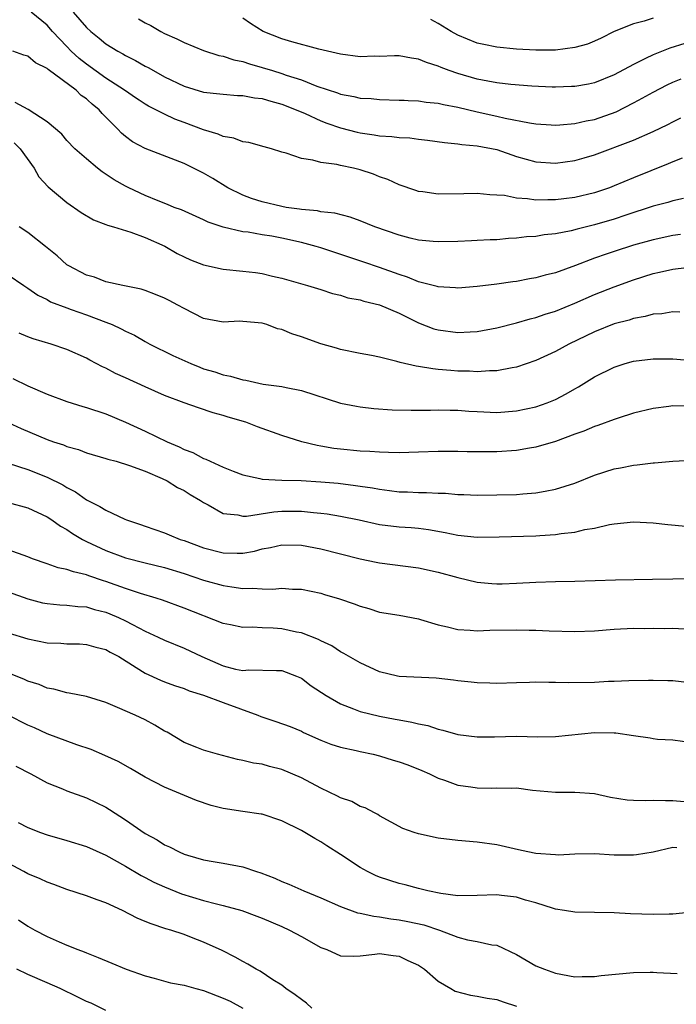
# Model space of a CAD drawing. Units: inches. Extents: x 2616000 to 2619000, y 1515000 to 1518000.
# Drawn here: x 2618232 to 2618299, y 1515577 to 1515678 of the extents above; entities that cross this region are included whole.
import ezdxf

# ---------------------------------------------------------------- set-up
doc = ezdxf.new("R2010")
doc.units = ezdxf.units.IN
doc.header["$MEASUREMENT"] = 0
doc.layers.add('LD26161515_2ft', color=93, linetype='Continuous')

msp = doc.modelspace()

# ---------------------------------------------------------------- linework, layer by layer
at = {"layer": 'LD26161515_2ft'}
for points, elevation in [([(2618299.97, 1515664.03), (2618299, 1515663.67), (2618298.54, 1515663.46), (2618295, 1515662.03), (2618293, 1515661.19), (2618292.52, 1515661), (2618291, 1515660.49), (2618289, 1515660.02), (2618287.87, 1515659.87), (2618287, 1515659.76), (2618286.22, 1515659.78), (2618285, 1515659.73), (2618284.13, 1515659.87), (2618283, 1515659.94), (2618281.8, 1515660.2), (2618281, 1515660.26), (2618280.28, 1515660.28), (2618279, 1515660.43), (2618277.62, 1515660.38), (2618275, 1515660.34), (2618273.42, 1515660.58), (2618273, 1515660.62), (2618272.71, 1515660.71), (2618271, 1515661.31), (2618269.85, 1515661.85), (2618269, 1515662.13), (2618268.39, 1515662.39), (2618267, 1515662.84), (2618266.34, 1515663), (2618265, 1515663.28), (2618264.62, 1515663.38), (2618263, 1515663.58), (2618262.16, 1515663.84), (2618261, 1515663.99), (2618259.44, 1515664.56), (2618259, 1515664.66), (2618257.94, 1515665), (2618257.19, 1515665.19), (2618255.63, 1515665.63), (2618255, 1515665.7), (2618254.09, 1515666.09), (2618253, 1515666.25), (2618252.5, 1515666.5), (2618251, 1515666.95), (2618249, 1515667.7), (2618248.04, 1515668.04), (2618247, 1515668.53), (2618245.36, 1515669.36), (2618245, 1515669.58), (2618244.41, 1515669.96), (2618244.14, 1515670.14), (2618242.9, 1515671), (2618241, 1515672.24), (2618239, 1515673.67), (2618238.25, 1515674.25), (2618237.45, 1515675), (2618237, 1515675.46), (2618235.54, 1515677), (2618235, 1515677.65), (2618233.35, 1515679)], 8648), ([(2618237.66, 1515679), (2618239, 1515677.42), (2618239.46, 1515677), (2618240.32, 1515676.32), (2618241, 1515675.75), (2618242.21, 1515675), (2618242.72, 1515674.72), (2618243, 1515674.55), (2618244.04, 1515674.04), (2618245, 1515673.47), (2618245.32, 1515673.32), (2618245.86, 1515673), (2618247, 1515672.38), (2618249, 1515671.42), (2618251, 1515670.81), (2618252.64, 1515670.64), (2618253, 1515670.59), (2618254.47, 1515670.47), (2618255, 1515670.45), (2618256.21, 1515670.21), (2618257, 1515670.14), (2618257.54, 1515669.96), (2618257.86, 1515669.86), (2618259, 1515669.58), (2618260.48, 1515669), (2618261.4, 1515668.6), (2618263, 1515667.85), (2618263.61, 1515667.61), (2618265, 1515667.14), (2618266.71, 1515666.71), (2618267, 1515666.64), (2618268.44, 1515666.44), (2618269, 1515666.34), (2618270.26, 1515666.26), (2618271, 1515666.16), (2618272.11, 1515666.11), (2618273, 1515665.98), (2618273.89, 1515665.89), (2618275.63, 1515665.63), (2618277, 1515665.51), (2618277.42, 1515665.42), (2618279, 1515665.3), (2618281, 1515664.91), (2618283, 1515664.21), (2618285, 1515663.65), (2618287, 1515663.53), (2618289, 1515663.8), (2618289.94, 1515664.06), (2618291, 1515664.38), (2618295, 1515665.88), (2618297, 1515666.76), (2618298.5, 1515667.5), (2618299, 1515667.76), (2618299.84, 1515668.16)], 8646), ([(2618244.32, 1515678.32), (2618245, 1515677.89), (2618245.61, 1515677.61), (2618246.61, 1515677), (2618247, 1515676.8), (2618248.26, 1515676.26), (2618249, 1515675.88), (2618251, 1515675.06), (2618252.56, 1515674.56), (2618253, 1515674.48), (2618254.1, 1515674.1), (2618255, 1515673.93), (2618255.68, 1515673.68), (2618257, 1515673.33), (2618258.04, 1515673), (2618259, 1515672.72), (2618259.45, 1515672.55), (2618261, 1515672.06), (2618262.59, 1515671.41), (2618264.71, 1515670.71), (2618265, 1515670.58), (2618266.36, 1515670.36), (2618267, 1515670.19), (2618268.13, 1515670.13), (2618269, 1515670.03), (2618271, 1515669.99), (2618271.51, 1515669.96), (2618271.94, 1515669.94), (2618273, 1515669.92), (2618273.78, 1515669.78), (2618275, 1515669.68), (2618275.53, 1515669.53), (2618277, 1515669.25), (2618279, 1515668.77), (2618281, 1515668.34), (2618281.87, 1515668.13), (2618284.35, 1515667.65), (2618285, 1515667.56), (2618286.55, 1515667.45), (2618287, 1515667.42), (2618287.44, 1515667.44), (2618289, 1515667.57), (2618290.15, 1515667.85), (2618291, 1515668), (2618293.21, 1515668.79), (2618295, 1515669.69), (2618295.49, 1515669.96), (2618297, 1515670.81), (2618298.44, 1515671.56), (2618299, 1515671.82), (2618299.85, 1515672.15)], 8644), ([(2618301.76, 1515676.24), (2618298.7, 1515675.3), (2618297, 1515674.63), (2618296.23, 1515674.23), (2618295, 1515673.64), (2618293, 1515672.57), (2618291, 1515671.76), (2618290.37, 1515671.63), (2618289, 1515671.39), (2618288.64, 1515671.36), (2618287, 1515671.31), (2618286.68, 1515671.32), (2618284.6, 1515671.4), (2618282.42, 1515671.58), (2618281, 1515671.75), (2618280.09, 1515671.91), (2618279, 1515672.12), (2618277, 1515672.7), (2618276.14, 1515673), (2618275.31, 1515673.31), (2618275, 1515673.46), (2618273.82, 1515673.82), (2618273, 1515674.18), (2618272.28, 1515674.28), (2618271, 1515674.52), (2618270.52, 1515674.52), (2618269, 1515674.46), (2618268.47, 1515674.47), (2618267, 1515674.42), (2618265, 1515674.67), (2618262.8, 1515675.2), (2618260.04, 1515675.96), (2618259, 1515676.27), (2618257.1, 1515677), (2618255.81, 1515677.81), (2618255, 1515678.38)], 8642), ([(2618297, 1515678.37), (2618296.07, 1515678.07), (2618295, 1515677.79), (2618293.01, 1515676.99), (2618291.68, 1515676.32), (2618291, 1515676.01), (2618290.28, 1515675.72), (2618289, 1515675.37), (2618287, 1515675.11), (2618285, 1515675.09), (2618283, 1515675.19), (2618281, 1515675.39), (2618279.66, 1515675.66), (2618279, 1515675.82), (2618277, 1515676.63), (2618276.34, 1515677), (2618275, 1515677.84), (2618274.25, 1515678.25)], 8640), ([(2618300.1, 1515659.9), (2618299, 1515659.67), (2618298.49, 1515659.51), (2618297, 1515659.11), (2618294.2, 1515658.2), (2618293, 1515657.78), (2618291, 1515657.2), (2618289.23, 1515656.77), (2618288.6, 1515656.6), (2618287, 1515656.29), (2618285.83, 1515656.17), (2618285, 1515656.02), (2618284.03, 1515655.97), (2618283, 1515655.84), (2618282.19, 1515655.81), (2618281, 1515655.69), (2618280.33, 1515655.67), (2618279, 1515655.59), (2618278.42, 1515655.58), (2618277, 1515655.52), (2618275, 1515655.48), (2618274.49, 1515655.51), (2618273, 1515655.65), (2618272.15, 1515655.85), (2618271, 1515656.15), (2618268.52, 1515657), (2618267, 1515657.62), (2618265.99, 1515657.99), (2618264.41, 1515658.41), (2618263, 1515658.55), (2618262.64, 1515658.64), (2618261, 1515658.77), (2618260.82, 1515658.82), (2618259.46, 1515659), (2618259, 1515659.08), (2618257, 1515659.55), (2618255.9, 1515659.9), (2618255, 1515660.24), (2618253.49, 1515661), (2618251.95, 1515661.95), (2618251, 1515662.51), (2618249, 1515663.49), (2618245.02, 1515665.02), (2618243.72, 1515665.72), (2618243, 1515666.25), (2618242.59, 1515666.59), (2618242.22, 1515667), (2618240.61, 1515668.61), (2618240.3, 1515669), (2618239.58, 1515669.58), (2618239.16, 1515669.96), (2618239, 1515670.11), (2618238.47, 1515670.47), (2618237.94, 1515671), (2618235.1, 1515673.1), (2618235, 1515673.21), (2618233.8, 1515673.8), (2618233, 1515674.49), (2618232.6, 1515674.6), (2618231.48, 1515675)], 8650), ([(2618299.79, 1515656.21), (2618299, 1515656.11), (2618297, 1515655.68), (2618295, 1515655.12), (2618293, 1515654.49), (2618292.2, 1515654.2), (2618291, 1515653.8), (2618289.05, 1515653.05), (2618287, 1515652.3), (2618285.95, 1515652.05), (2618285, 1515651.77), (2618284.33, 1515651.67), (2618283, 1515651.41), (2618282.63, 1515651.37), (2618281, 1515651.14), (2618279, 1515650.91), (2618277, 1515650.74), (2618276.77, 1515650.77), (2618275, 1515650.85), (2618274.89, 1515650.89), (2618273, 1515651.38), (2618271.86, 1515651.86), (2618271, 1515652.12), (2618269, 1515652.85), (2618267.4, 1515653.4), (2618263, 1515654.86), (2618262.53, 1515655), (2618261, 1515655.41), (2618259, 1515655.84), (2618257.96, 1515656.04), (2618257, 1515656.19), (2618255.55, 1515656.45), (2618255, 1515656.51), (2618253, 1515656.96), (2618251.47, 1515657.47), (2618251, 1515657.71), (2618248.73, 1515658.73), (2618247.99, 1515659), (2618247.29, 1515659.29), (2618246.34, 1515659.66), (2618245, 1515660.23), (2618243.34, 1515661), (2618243, 1515661.17), (2618241.83, 1515661.83), (2618240.63, 1515662.63), (2618240.14, 1515663), (2618239, 1515663.96), (2618237.83, 1515665), (2618237, 1515665.86), (2618236.49, 1515666.49), (2618235, 1515667.77), (2618233.03, 1515669.03), (2618231.72, 1515669.72)], 8652), ([(2618231.6, 1515665.6), (2618232.23, 1515665), (2618233.67, 1515663), (2618234.12, 1515662.12), (2618235.09, 1515661.09), (2618237, 1515659.49), (2618238.47, 1515658.47), (2618239.72, 1515657.72), (2618241, 1515657.25), (2618241.17, 1515657.17), (2618241.78, 1515657), (2618243.55, 1515656.45), (2618245, 1515655.92), (2618247.02, 1515655.02), (2618248.29, 1515654.29), (2618249, 1515653.93), (2618249.64, 1515653.64), (2618251, 1515653.1), (2618253, 1515652.66), (2618255, 1515652.48), (2618256.32, 1515652.32), (2618257, 1515652.22), (2618258.04, 1515651.96), (2618259, 1515651.76), (2618261.64, 1515651), (2618263, 1515650.58), (2618264.18, 1515650.18), (2618265, 1515650), (2618265.75, 1515649.75), (2618267, 1515649.53), (2618267.39, 1515649.39), (2618269, 1515649.03), (2618271, 1515648.16), (2618273, 1515647.17), (2618274.57, 1515646.57), (2618275, 1515646.45), (2618277, 1515646.19), (2618278.27, 1515646.27), (2618279, 1515646.3), (2618281, 1515646.66), (2618283, 1515647.17), (2618284.41, 1515647.59), (2618285, 1515647.72), (2618285.95, 1515648.05), (2618287, 1515648.37), (2618289, 1515649.19), (2618291, 1515650.06), (2618293, 1515650.85), (2618295, 1515651.57), (2618297, 1515652.22), (2618297.65, 1515652.35), (2618299, 1515652.68), (2618299.3, 1515652.7), (2618301, 1515652.9)], 8654), ([(2618299.72, 1515648.28), (2618299, 1515648.31), (2618297.89, 1515648.11), (2618297, 1515648.05), (2618296.19, 1515647.81), (2618295, 1515647.62), (2618294.54, 1515647.46), (2618293, 1515647.06), (2618291, 1515646.27), (2618288.36, 1515645), (2618287, 1515644.25), (2618285, 1515643.32), (2618283, 1515642.63), (2618282.58, 1515642.58), (2618281, 1515642.25), (2618280.26, 1515642.25), (2618279, 1515642.16), (2618278.21, 1515642.21), (2618277, 1515642.24), (2618276.29, 1515642.29), (2618275, 1515642.41), (2618274.45, 1515642.45), (2618273, 1515642.71), (2618272.74, 1515642.74), (2618271.11, 1515643.11), (2618270.77, 1515643.23), (2618269, 1515643.65), (2618268.16, 1515643.84), (2618267, 1515644.05), (2618265, 1515644.45), (2618264.59, 1515644.59), (2618263, 1515645.03), (2618261, 1515645.73), (2618260.04, 1515646.04), (2618259, 1515646.48), (2618258.57, 1515646.57), (2618257.46, 1515647), (2618257, 1515647.14), (2618255, 1515647.32), (2618254.67, 1515647.33), (2618253, 1515647.25), (2618251, 1515647.61), (2618249, 1515648.63), (2618248.36, 1515649), (2618247.47, 1515649.47), (2618247, 1515649.7), (2618246.08, 1515650.08), (2618245, 1515650.49), (2618244.61, 1515650.61), (2618242.72, 1515651), (2618241, 1515651.38), (2618239.84, 1515651.84), (2618239, 1515652.04), (2618237.2, 1515653), (2618237, 1515653.13), (2618236.02, 1515654.02), (2618234.83, 1515655), (2618233, 1515656.44), (2618232.12, 1515657)], 8656), ([(2618231, 1515652.09), (2618232.59, 1515651), (2618233, 1515650.74), (2618234.02, 1515650.02), (2618235, 1515649.56), (2618235.34, 1515649.34), (2618237, 1515648.7), (2618237.45, 1515648.55), (2618239, 1515647.99), (2618241, 1515647.26), (2618241.65, 1515647), (2618242.57, 1515646.57), (2618243, 1515646.32), (2618243.91, 1515645.91), (2618245, 1515645.26), (2618245.48, 1515645), (2618247.83, 1515643.83), (2618249.68, 1515643), (2618250.62, 1515642.62), (2618251, 1515642.48), (2618252.15, 1515642.15), (2618253, 1515641.85), (2618253.73, 1515641.73), (2618255, 1515641.33), (2618255.3, 1515641.3), (2618256.64, 1515641), (2618257.09, 1515640.91), (2618259, 1515640.66), (2618259.45, 1515640.55), (2618261, 1515640.24), (2618265, 1515638.94), (2618266.63, 1515638.63), (2618267, 1515638.57), (2618268.42, 1515638.42), (2618270.28, 1515638.28), (2618272.22, 1515638.22), (2618274.23, 1515638.23), (2618275, 1515638.26), (2618276.22, 1515638.22), (2618277, 1515638.22), (2618278.13, 1515638.13), (2618279, 1515638.08), (2618281, 1515638.01), (2618283, 1515638.15), (2618285, 1515638.57), (2618286.17, 1515639), (2618287, 1515639.34), (2618288.09, 1515639.91), (2618289, 1515640.43), (2618289.37, 1515640.63), (2618291, 1515641.64), (2618293, 1515642.64), (2618294.15, 1515643), (2618295, 1515643.24), (2618297, 1515643.49), (2618299, 1515643.5), (2618301, 1515643.31)], 8658), ([(2618300.65, 1515638.65), (2618299, 1515638.68), (2618298.61, 1515638.61), (2618297, 1515638.41), (2618295, 1515637.91), (2618293.41, 1515637.41), (2618293, 1515637.27), (2618291.35, 1515636.65), (2618291, 1515636.55), (2618289.91, 1515636.09), (2618289, 1515635.77), (2618287, 1515635.03), (2618285, 1515634.44), (2618284.35, 1515634.35), (2618283, 1515634.11), (2618281, 1515633.97), (2618279, 1515633.95), (2618277.97, 1515633.97), (2618277, 1515634), (2618275, 1515634), (2618273, 1515633.92), (2618271, 1515633.87), (2618269.91, 1515633.91), (2618269, 1515633.92), (2618268, 1515634), (2618267, 1515634.04), (2618265, 1515634.23), (2618264.32, 1515634.32), (2618263, 1515634.56), (2618262.61, 1515634.61), (2618261.05, 1515635), (2618259, 1515635.65), (2618256.52, 1515636.52), (2618255.3, 1515637), (2618253.52, 1515637.52), (2618253, 1515637.7), (2618251.96, 1515637.96), (2618250.46, 1515638.46), (2618249, 1515638.97), (2618247, 1515639.74), (2618245, 1515640.63), (2618243, 1515641.55), (2618241.99, 1515641.99), (2618241, 1515642.52), (2618240.66, 1515642.66), (2618239.34, 1515643.34), (2618239, 1515643.55), (2618237, 1515644.45), (2618235.41, 1515645), (2618233.55, 1515645.55), (2618233, 1515645.75), (2618232.11, 1515646.11)], 8660), ([(2618231.46, 1515641.46), (2618233, 1515640.72), (2618235, 1515639.88), (2618237, 1515639.12), (2618238.62, 1515638.62), (2618239, 1515638.52), (2618241, 1515637.86), (2618243, 1515637), (2618245, 1515636.1), (2618247.26, 1515635), (2618248.49, 1515634.49), (2618249, 1515634.22), (2618249.9, 1515633.9), (2618251, 1515633.3), (2618251.23, 1515633.23), (2618251.67, 1515633), (2618253, 1515632.39), (2618254.02, 1515631.98), (2618255, 1515631.61), (2618256.75, 1515631.25), (2618257, 1515631.18), (2618259, 1515631.07), (2618260.97, 1515631.03), (2618263, 1515630.91), (2618264.75, 1515630.75), (2618266.53, 1515630.53), (2618267, 1515630.45), (2618268.28, 1515630.28), (2618269, 1515630.13), (2618270.02, 1515630.02), (2618271, 1515629.88), (2618271.86, 1515629.86), (2618273, 1515629.81), (2618273.81, 1515629.81), (2618275, 1515629.75), (2618275.74, 1515629.74), (2618277, 1515629.61), (2618277.61, 1515629.61), (2618279, 1515629.54), (2618281, 1515629.55), (2618283, 1515629.6), (2618283.67, 1515629.67), (2618285, 1515629.76), (2618285.95, 1515629.95), (2618287, 1515630.13), (2618289, 1515630.77), (2618291, 1515631.57), (2618293, 1515632.22), (2618293.66, 1515632.34), (2618295, 1515632.61), (2618295.37, 1515632.63), (2618297, 1515632.85), (2618297.15, 1515632.85), (2618299.01, 1515633.01), (2618301, 1515633.1)], 8662), ([(2618231, 1515636.97), (2618232.34, 1515636.34), (2618235, 1515635.22), (2618235.62, 1515635), (2618236.67, 1515634.67), (2618237, 1515634.52), (2618238.2, 1515634.2), (2618239, 1515633.88), (2618241, 1515633.29), (2618241.21, 1515633.21), (2618242.04, 1515633), (2618243.42, 1515632.58), (2618245, 1515631.98), (2618246.75, 1515631.25), (2618247.27, 1515631), (2618248.32, 1515630.32), (2618249, 1515630.01), (2618249.61, 1515629.61), (2618250.67, 1515629), (2618251, 1515628.78), (2618251.46, 1515628.54), (2618253, 1515627.65), (2618254.5, 1515627.5), (2618255, 1515627.38), (2618255.38, 1515627.38), (2618258.17, 1515627.83), (2618259, 1515627.88), (2618261, 1515627.89), (2618262.25, 1515627.75), (2618263, 1515627.7), (2618263.63, 1515627.63), (2618265, 1515627.39), (2618266.92, 1515627), (2618269, 1515626.54), (2618271, 1515626.29), (2618272.22, 1515626.21), (2618273, 1515626.14), (2618274.02, 1515626.02), (2618275.72, 1515625.72), (2618277, 1515625.43), (2618279, 1515625.22), (2618281.25, 1515625.25), (2618285, 1515625.37), (2618285.41, 1515625.41), (2618287, 1515625.49), (2618287.6, 1515625.6), (2618289, 1515625.74), (2618290, 1515626), (2618291, 1515626.16), (2618292.53, 1515626.53), (2618293, 1515626.6), (2618295, 1515626.79), (2618297, 1515626.68), (2618298.51, 1515626.51), (2618300.36, 1515626.36)], 8664), ([(2618231, 1515632.8), (2618233, 1515632.15), (2618235, 1515631.38), (2618236.59, 1515630.59), (2618237, 1515630.33), (2618237.88, 1515629.88), (2618239, 1515629.06), (2618240.38, 1515628.38), (2618241, 1515627.98), (2618242.94, 1515627.06), (2618243.09, 1515627), (2618244.52, 1515626.52), (2618245, 1515626.34), (2618246.02, 1515626.02), (2618247, 1515625.67), (2618247.48, 1515625.48), (2618248.61, 1515625), (2618249, 1515624.88), (2618251, 1515624.14), (2618253, 1515623.62), (2618254.42, 1515623.58), (2618255, 1515623.59), (2618256.2, 1515623.8), (2618257, 1515624.02), (2618257.83, 1515624.17), (2618259, 1515624.45), (2618261, 1515624.42), (2618263, 1515624.02), (2618267, 1515623.02), (2618268.67, 1515622.67), (2618269, 1515622.61), (2618273, 1515622.08), (2618275, 1515621.64), (2618277, 1515621.09), (2618279, 1515620.63), (2618280.49, 1515620.49), (2618281, 1515620.45), (2618281.54, 1515620.46), (2618283, 1515620.51), (2618285, 1515620.63), (2618287, 1515620.7), (2618289, 1515620.73), (2618293.13, 1515620.87), (2618296.92, 1515620.92), (2618299, 1515620.97), (2618301, 1515620.99)], 8666), ([(2618231, 1515628.79), (2618233, 1515628.22), (2618235, 1515627.31), (2618235.47, 1515627), (2618236.35, 1515626.35), (2618237, 1515626), (2618237.59, 1515625.59), (2618238.6, 1515625), (2618239, 1515624.79), (2618241, 1515623.87), (2618243, 1515623.11), (2618245, 1515622.6), (2618247, 1515622.13), (2618249, 1515621.52), (2618251, 1515620.84), (2618253, 1515620.28), (2618253.87, 1515620.13), (2618255, 1515619.98), (2618256.01, 1515620.01), (2618257, 1515619.94), (2618258.08, 1515619.92), (2618259, 1515620), (2618260.08, 1515619.92), (2618261, 1515619.89), (2618263, 1515619.48), (2618263.37, 1515619.37), (2618264.91, 1515618.91), (2618266.41, 1515618.41), (2618267, 1515618.16), (2618267.92, 1515617.92), (2618269, 1515617.55), (2618271, 1515617.23), (2618273, 1515616.85), (2618273.2, 1515616.8), (2618275, 1515616.25), (2618275.96, 1515616.04), (2618277, 1515615.77), (2618278.29, 1515615.71), (2618279, 1515615.65), (2618280.3, 1515615.7), (2618283, 1515615.75), (2618284.3, 1515615.71), (2618285, 1515615.71), (2618286.37, 1515615.63), (2618289, 1515615.56), (2618291, 1515615.65), (2618293, 1515615.82), (2618295, 1515615.91), (2618296.12, 1515615.88), (2618297, 1515615.91), (2618298.13, 1515615.87), (2618299, 1515615.9), (2618300.16, 1515615.84)], 8668), ([(2618301, 1515610.28), (2618299, 1515610.52), (2618298.51, 1515610.51), (2618297, 1515610.56), (2618296.54, 1515610.54), (2618294.52, 1515610.52), (2618293, 1515610.45), (2618292.44, 1515610.45), (2618291, 1515610.36), (2618288.32, 1515610.32), (2618287, 1515610.36), (2618286.34, 1515610.34), (2618285, 1515610.38), (2618284.34, 1515610.34), (2618283, 1515610.32), (2618281, 1515610.25), (2618280.28, 1515610.28), (2618279, 1515610.3), (2618278.38, 1515610.38), (2618277, 1515610.52), (2618276.58, 1515610.58), (2618274.79, 1515610.79), (2618271, 1515610.97), (2618270.84, 1515611), (2618269, 1515611.44), (2618267, 1515612.37), (2618265.33, 1515613.33), (2618265, 1515613.5), (2618264.1, 1515614.1), (2618263, 1515614.61), (2618262.76, 1515614.76), (2618261, 1515615.43), (2618260.49, 1515615.51), (2618259, 1515615.84), (2618258.1, 1515615.9), (2618257, 1515615.94), (2618255.99, 1515616.01), (2618255, 1515615.99), (2618253.75, 1515616.25), (2618253, 1515616.38), (2618249, 1515617.96), (2618246.79, 1515618.79), (2618246.14, 1515619), (2618244.53, 1515619.47), (2618243, 1515619.97), (2618241, 1515620.69), (2618240.76, 1515620.76), (2618239.26, 1515621.26), (2618239, 1515621.37), (2618237.67, 1515621.67), (2618237, 1515621.93), (2618236.1, 1515622.1), (2618235, 1515622.5), (2618233.5, 1515623), (2618233, 1515623.2), (2618231, 1515623.93)], 8670), ([(2618231, 1515619.64), (2618233, 1515618.9), (2618234.51, 1515618.51), (2618235, 1515618.42), (2618236.29, 1515618.29), (2618237, 1515618.27), (2618238.12, 1515618.12), (2618239, 1515618.09), (2618239.83, 1515617.83), (2618241, 1515617.55), (2618241.39, 1515617.39), (2618242.3, 1515617), (2618243, 1515616.67), (2618243.73, 1515616.27), (2618245, 1515615.62), (2618246.33, 1515615), (2618247, 1515614.67), (2618249, 1515613.85), (2618250.81, 1515613), (2618253, 1515612.07), (2618254.27, 1515611.73), (2618255, 1515611.59), (2618255.64, 1515611.64), (2618258.44, 1515611.56), (2618259, 1515611.57), (2618260.51, 1515611), (2618261, 1515610.79), (2618262.01, 1515610.01), (2618263.52, 1515609), (2618265, 1515608.15), (2618266.35, 1515607.65), (2618267, 1515607.38), (2618269, 1515606.89), (2618270.61, 1515606.61), (2618271, 1515606.52), (2618272.3, 1515606.3), (2618273, 1515606.12), (2618273.93, 1515605.93), (2618275, 1515605.58), (2618275.48, 1515605.48), (2618277, 1515605.03), (2618279, 1515604.77), (2618280.78, 1515604.78), (2618283, 1515604.84), (2618285.2, 1515604.8), (2618287, 1515604.82), (2618291, 1515605.24), (2618293, 1515605.19), (2618293.18, 1515605.18), (2618295, 1515604.91), (2618296.68, 1515604.68), (2618297, 1515604.61), (2618297.44, 1515604.56), (2618299, 1515604.48), (2618301, 1515604.2)], 8672), ([(2618231, 1515615.44), (2618233, 1515614.81), (2618235, 1515614.42), (2618236.38, 1515614.38), (2618237, 1515614.32), (2618238.3, 1515614.3), (2618239, 1515614.25), (2618239.98, 1515613.98), (2618241, 1515613.71), (2618241.44, 1515613.44), (2618242.31, 1515613), (2618244.1, 1515611.9), (2618245, 1515611.31), (2618246.58, 1515610.58), (2618247, 1515610.41), (2618248.03, 1515610.03), (2618249, 1515609.72), (2618249.5, 1515609.5), (2618251, 1515609.06), (2618253, 1515608.3), (2618256.55, 1515607), (2618256.86, 1515606.86), (2618258.37, 1515606.37), (2618259.84, 1515605.84), (2618261, 1515605.35), (2618261.23, 1515605.23), (2618263, 1515604.43), (2618264.03, 1515604.03), (2618265, 1515603.72), (2618266.62, 1515603.38), (2618267, 1515603.29), (2618268.36, 1515603), (2618269, 1515602.85), (2618270.4, 1515602.4), (2618271, 1515602.24), (2618271.91, 1515601.91), (2618273.34, 1515601.34), (2618274.1, 1515601), (2618275, 1515600.55), (2618275.65, 1515600.35), (2618277, 1515599.85), (2618278.33, 1515599.67), (2618279, 1515599.56), (2618280.46, 1515599.54), (2618281, 1515599.56), (2618282.48, 1515599.52), (2618283, 1515599.55), (2618284.66, 1515599.34), (2618287, 1515599.12), (2618289, 1515599.12), (2618291, 1515598.97), (2618292.62, 1515598.62), (2618294.35, 1515598.35), (2618295, 1515598.3), (2618296.25, 1515598.25), (2618297, 1515598.29), (2618298.25, 1515598.25), (2618299, 1515598.28), (2618300.17, 1515598.17)], 8674), ([(2618299.43, 1515593.43), (2618299, 1515593.44), (2618297, 1515592.98), (2618295.3, 1515592.7), (2618295, 1515592.66), (2618293, 1515592.68), (2618291, 1515592.8), (2618289, 1515592.77), (2618287.32, 1515592.68), (2618287, 1515592.69), (2618285, 1515592.84), (2618284.17, 1515593), (2618283.21, 1515593.21), (2618281, 1515593.72), (2618279, 1515594), (2618277, 1515594.16), (2618275, 1515594.42), (2618273, 1515594.86), (2618272.54, 1515595), (2618271.39, 1515595.39), (2618269, 1515596.7), (2618268.83, 1515596.83), (2618268.48, 1515597), (2618267.53, 1515597.53), (2618267, 1515597.66), (2618266.15, 1515598.15), (2618265, 1515598.53), (2618264.7, 1515598.7), (2618263, 1515599.53), (2618261, 1515600.57), (2618259, 1515601.43), (2618257.74, 1515601.74), (2618257, 1515601.97), (2618256.09, 1515602.09), (2618255, 1515602.37), (2618254.47, 1515602.47), (2618252.41, 1515603), (2618251, 1515603.43), (2618250.31, 1515603.69), (2618249, 1515604.22), (2618247.26, 1515605.26), (2618247, 1515605.38), (2618245.99, 1515605.99), (2618245, 1515606.51), (2618243.98, 1515607), (2618242.2, 1515607.8), (2618241, 1515608.29), (2618239, 1515608.9), (2618237.24, 1515609.24), (2618237, 1515609.28), (2618235.66, 1515609.66), (2618235, 1515609.78), (2618234.15, 1515610.15), (2618233, 1515610.5), (2618232.67, 1515610.67), (2618231.22, 1515611.22)], 8676), ([(2618301, 1515586.82), (2618299, 1515586.63), (2618298.63, 1515586.63), (2618297, 1515586.59), (2618294.67, 1515586.67), (2618293, 1515586.77), (2618289, 1515586.82), (2618287.94, 1515587), (2618287, 1515587.14), (2618286.81, 1515587.19), (2618285, 1515587.79), (2618283.95, 1515588.05), (2618283, 1515588.37), (2618281.47, 1515588.53), (2618281, 1515588.61), (2618279, 1515588.55), (2618277, 1515588.52), (2618275.27, 1515588.73), (2618273.94, 1515589), (2618273, 1515589.24), (2618271.62, 1515589.62), (2618271, 1515589.78), (2618269, 1515590.43), (2618268.6, 1515590.6), (2618267.76, 1515591), (2618267, 1515591.41), (2618265, 1515592.75), (2618263.62, 1515593.62), (2618263, 1515594.05), (2618262.37, 1515594.37), (2618261.34, 1515595), (2618261, 1515595.18), (2618259, 1515596.18), (2618257, 1515596.85), (2618256.88, 1515596.88), (2618255, 1515597.15), (2618253, 1515597.46), (2618251.77, 1515597.77), (2618250.27, 1515598.27), (2618247, 1515599.62), (2618245, 1515600.64), (2618243.53, 1515601.53), (2618242.26, 1515602.26), (2618240.88, 1515602.88), (2618239.49, 1515603.49), (2618238.03, 1515603.97), (2618235, 1515605.08), (2618233.69, 1515605.69), (2618233, 1515605.99), (2618231, 1515607.02)], 8678), ([(2618231.79, 1515601.79), (2618233.33, 1515601), (2618235, 1515600.09), (2618236.55, 1515599.45), (2618237, 1515599.25), (2618239, 1515598.53), (2618241, 1515597.58), (2618241.36, 1515597.36), (2618243, 1515596.28), (2618245, 1515594.9), (2618246.24, 1515594.24), (2618247, 1515593.74), (2618247.52, 1515593.52), (2618248.48, 1515593), (2618249, 1515592.78), (2618249.34, 1515592.66), (2618251, 1515592.2), (2618251.99, 1515592.01), (2618253, 1515591.85), (2618255, 1515591.48), (2618256.4, 1515591), (2618256.86, 1515590.86), (2618258.3, 1515590.3), (2618259, 1515589.98), (2618259.7, 1515589.7), (2618261.26, 1515589), (2618263, 1515588.29), (2618265, 1515587.4), (2618266.76, 1515586.76), (2618267, 1515586.73), (2618268.41, 1515586.41), (2618269, 1515586.37), (2618270.16, 1515586.16), (2618271, 1515586.06), (2618271.89, 1515585.89), (2618273.53, 1515585.53), (2618275.13, 1515585), (2618277, 1515584.28), (2618278.01, 1515583.99), (2618279, 1515583.83), (2618280.5, 1515583.5), (2618281, 1515583.45), (2618283, 1515582.51), (2618285, 1515581.35), (2618285.87, 1515581), (2618287, 1515580.57), (2618289, 1515580.21), (2618289.75, 1515580.25), (2618291, 1515580.23), (2618291.67, 1515580.33), (2618295, 1515580.65), (2618296.69, 1515580.69), (2618297, 1515580.68), (2618297.36, 1515580.64), (2618299.44, 1515580.56)], 8680), ([(2618232.01, 1515596.01), (2618233, 1515595.5), (2618234.32, 1515595), (2618235, 1515594.76), (2618237, 1515594.17), (2618239, 1515593.55), (2618241, 1515592.66), (2618243, 1515591.54), (2618244.59, 1515590.59), (2618245, 1515590.39), (2618245.91, 1515589.91), (2618247, 1515589.43), (2618248.72, 1515588.72), (2618251, 1515588.04), (2618252.33, 1515587.67), (2618253, 1515587.52), (2618254.89, 1515587), (2618256.43, 1515586.43), (2618257, 1515586.2), (2618259, 1515585.36), (2618259.8, 1515585), (2618261, 1515584.34), (2618263, 1515583.2), (2618263.59, 1515583), (2618265, 1515582.36), (2618266.34, 1515582.34), (2618267, 1515582.37), (2618268.52, 1515582.52), (2618269, 1515582.6), (2618270.38, 1515582.38), (2618271, 1515582.33), (2618271.89, 1515581.89), (2618273, 1515581.41), (2618273.59, 1515581), (2618275, 1515579.78), (2618276.28, 1515579), (2618276.75, 1515578.75), (2618278.32, 1515578.32), (2618279, 1515578.22), (2618280.02, 1515578.02), (2618281, 1515577.89), (2618281.66, 1515577.66), (2618283, 1515577.21)], 8682), ([(2618262.07, 1515577), (2618261.52, 1515577.52), (2618261, 1515577.88), (2618260.37, 1515578.37), (2618259.42, 1515579), (2618259, 1515579.34), (2618258.09, 1515579.91), (2618256.78, 1515580.78), (2618256.36, 1515581), (2618255.52, 1515581.52), (2618255, 1515581.79), (2618254.23, 1515582.23), (2618252.89, 1515582.89), (2618251, 1515583.76), (2618249.75, 1515584.25), (2618249, 1515584.53), (2618247.65, 1515585), (2618247.14, 1515585.14), (2618245.62, 1515585.62), (2618245, 1515585.89), (2618244.21, 1515586.21), (2618242.7, 1515587), (2618241, 1515587.78), (2618240.09, 1515588.09), (2618239, 1515588.5), (2618237, 1515589.16), (2618235.68, 1515589.68), (2618235, 1515589.91), (2618234.26, 1515590.26), (2618233, 1515590.77), (2618232.6, 1515591), (2618231, 1515591.84)], 8684), ([(2618232.06, 1515586.06), (2618233, 1515585.4), (2618233.26, 1515585.26), (2618233.73, 1515585), (2618235, 1515584.34), (2618236.21, 1515583.79), (2618237, 1515583.45), (2618238.11, 1515583), (2618238.77, 1515582.77), (2618239, 1515582.66), (2618240.2, 1515582.2), (2618241.6, 1515581.6), (2618243.06, 1515581), (2618245, 1515580.3), (2618245.93, 1515580.07), (2618247.61, 1515579.61), (2618249, 1515579.35), (2618250.19, 1515579), (2618251, 1515578.8), (2618253, 1515578.04), (2618253.71, 1515577.71), (2618255, 1515576.99)], 8686), ([(2618241, 1515576.76), (2618239.5, 1515577.5), (2618239, 1515577.7), (2618238.14, 1515578.14), (2618236.32, 1515579), (2618235, 1515579.59), (2618233, 1515580.45), (2618231.88, 1515581)], 8688)]:
    msp.add_lwpolyline(points, dxfattribs=dict(at, elevation=elevation))

doc.saveas('drawing.dxf')
